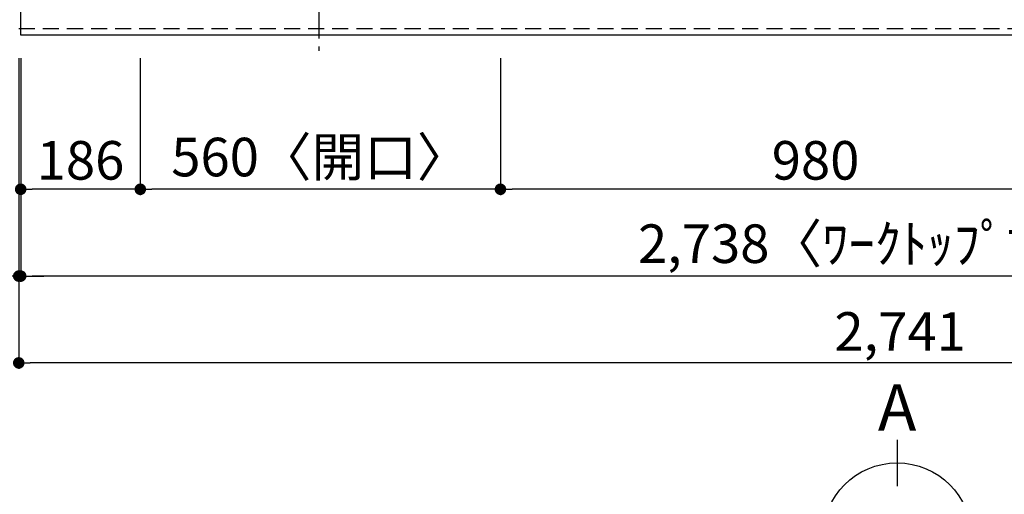
# Model space of a CAD drawing. Extents: x 84007 to 110129, y -10810 to -2410.
# Drawn here: x 84979 to 86510, y -5374 to -4636 of the extents above; entities that cross this region are included whole.
import ezdxf

# ---------------------------------------------------------------- set-up
doc = ezdxf.new("R2010")
doc.units = 0
doc.header["$LTSCALE"] = 50
doc.header["$MEASUREMENT"] = 0
doc.linetypes.add('CENTER', pattern=[2, 1.25, -0.25, 0.25, -0.25])
doc.linetypes.add('HIDDEN', pattern=[0.375, 0.25, -0.125])
doc.layers.get('0').update_dxf_attribs({"linetype": 'CONTINUOUS'})
for name, color, linetype in [('121-キャビネット（中）', 253, 'HIDDEN'), ('126-甲板', 2, 'CONTINUOUS'), ('150-機器', 8, 'CONTINUOUS'), ('166-寸法B', 11, 'CONTINUOUS')]:
    doc.layers.add(name, color=color, linetype=linetype)
doc.styles.add('KH001', font='txt')
doc.dimstyles.new('KH1xx030', dxfattribs={"dimscale": 30, "dimtxt": 2, "dimasz": 0.6, "dimexe": 0.3, "dimexo": 1.2, "dimgap": 0.5, "dimtad": 3, "dimdec": 1, "dimdsep": 46, "dimlunit": 6, "dimtxsty": 'KH001', "dimblk": 'DOT', "dimcen": 1, "dimdle": 1, "dimclrd": 256, "dimclre": 256, "dimclrt": 256, "dimadec": 0, "dimazin": 0, "dimtfac": 1, "dimtdec": 1, "dimtix": 1, "dimtmove": 2, "dimatfit": 3, "dimldrblk": 'CLOSEDBLANK', "dimfxl": 1, "dimtolj": 1, "dimtzin": 0, "dimlwd": -1, "dimlwe": -1, "dimarcsym": 0})

# ---------------------------------------------------------------- blocks, each defined once
blk = doc.blocks.new('_Dot')
at = {"color": 0, "linetype": 'ByBlock', "lineweight": -2}
blk.add_line((-0.5, 0), (-1, 0), dxfattribs=at)
at = {"color": 0, "linetype": 'ByBlock', "const_width": 0.5}
blk.add_lwpolyline([(-0.25, 0, 1), (0.25, 0, 1)], format="xyb", close=True, dxfattribs=at)
blk = doc.blocks.new('*D10')
at = {"layer": '166-寸法B', "transparency": 16777216}
for p, q in [((85726.7, -4696.1), (85726.7, -4909.1)), ((86706.7, -4686.1), (86706.7, -4909.1)), ((86688.7, -4900.1), (85744.7, -4900.1))]:
    blk.add_line(p, q, dxfattribs=at)
at = {"layer": '166-寸法B', "transparency": 16777216, "xscale": 18, "yscale": 18, "zscale": 18, "rotation": 180}
blk.add_blockref('_Dot', (85726.7, -4900.1), dxfattribs=at)
at = {"layer": '166-寸法B', "transparency": 16777216, "xscale": 18, "yscale": 18, "zscale": 18}
blk.add_blockref('_Dot', (86706.7, -4900.1), dxfattribs=at)
at = {"layer": '166-寸法B', "transparency": 16777216, "insert": (86216.7, -4855.1), "char_height": 60, "attachment_point": 5, "style": 'KH001'}
blk.add_mtext('\\A1;980', dxfattribs=at)
blk = doc.blocks.new('_ClosedBlank')
at = {"color": 0, "linetype": 'ByBlock', "lineweight": -2}
for p, q in [((-1, 0.167), (0, 0)), ((-1, 0.167), (-1, -0.167)), ((0, 0), (-1, -0.167))]:
    blk.add_line(p, q, dxfattribs=at)
blk = doc.blocks.new('*D11')
at = {"layer": '166-寸法B', "transparency": 16777216}
for p, q in [((85166.7, -4696.1), (85166.7, -4909.1)), ((85726.7, -4696.1), (85726.7, -4909.1)), ((85708.7, -4900.1), (85184.7, -4900.1))]:
    blk.add_line(p, q, dxfattribs=at)
at = {"layer": '166-寸法B', "transparency": 16777216, "xscale": 18, "yscale": 18, "zscale": 18, "rotation": 180}
blk.add_blockref('_Dot', (85166.7, -4900.1), dxfattribs=at)
at = {"layer": '166-寸法B', "transparency": 16777216, "xscale": 18, "yscale": 18, "zscale": 18}
blk.add_blockref('_Dot', (85726.7, -4900.1), dxfattribs=at)
at = {"layer": '166-寸法B', "transparency": 16777216, "insert": (85446.7, -4850), "char_height": 60, "attachment_point": 5, "style": 'KH001'}
blk.add_mtext('\\A1;560〈開口〉', dxfattribs=at)
blk = doc.blocks.new('*D12')
at = {"layer": '166-寸法B', "transparency": 16777216}
for p, q in [((84980.7, -4696.1), (84980.7, -4909.1)), ((85166.7, -4696.1), (85166.7, -4909.1)), ((85148.7, -4900.1), (84998.7, -4900.1))]:
    blk.add_line(p, q, dxfattribs=at)
at = {"layer": '166-寸法B', "transparency": 16777216, "xscale": 18, "yscale": 18, "zscale": 18, "rotation": 180}
blk.add_blockref('_Dot', (84980.7, -4900.1), dxfattribs=at)
at = {"layer": '166-寸法B', "transparency": 16777216, "xscale": 18, "yscale": 18, "zscale": 18}
blk.add_blockref('_Dot', (85166.7, -4900.1), dxfattribs=at)
at = {"layer": '166-寸法B', "transparency": 16777216, "insert": (85073.7, -4855.1), "char_height": 60, "attachment_point": 5, "style": 'KH001'}
blk.add_mtext('\\A1;186', dxfattribs=at)
blk = doc.blocks.new('*D13')
at = {"layer": '166-寸法B', "transparency": 16777216}
for p, q in [((84980.7, -4696.1), (84980.7, -5044.1)), ((87718.7, -4696.1), (87718.7, -5044.1)), ((87700.7, -5035.1), (84998.7, -5035.1))]:
    blk.add_line(p, q, dxfattribs=at)
at = {"layer": '166-寸法B', "transparency": 16777216, "xscale": 18, "yscale": 18, "zscale": 18, "rotation": 180}
blk.add_blockref('_Dot', (84980.7, -5035.1), dxfattribs=at)
at = {"layer": '166-寸法B', "transparency": 16777216, "xscale": 18, "yscale": 18, "zscale": 18}
blk.add_blockref('_Dot', (87718.7, -5035.1), dxfattribs=at)
at = {"layer": '166-寸法B', "transparency": 16777216, "insert": (86349.7, -4984.7), "char_height": 60, "attachment_point": 5, "style": 'KH001'}
blk.add_mtext('\\A1;2,738〈ﾜｰｸﾄｯﾌﾟ寸法〉', dxfattribs=at)
blk = doc.blocks.new('*D25')
at = {"layer": '166-寸法B', "transparency": 16777216}
for p, q in [((84977.7, -4696.1), (84977.7, -5044.1)), ((84980.7, -4696.1), (84980.7, -5044.1)), ((84977.7, -5035.1), (84496.2, -5035.1)), ((84959.7, -5035.1), (84941.7, -5035.1)), ((84980.7, -5035.1), (84977.7, -5035.1)), ((84998.7, -5035.1), (85016.7, -5035.1))]:
    blk.add_line(p, q, dxfattribs=at)
at = {"layer": '166-寸法B', "transparency": 16777216, "xscale": 18, "yscale": 18, "zscale": 18}
blk.add_blockref('_Dot', (84977.7, -5035.1), dxfattribs=at)
at = {"layer": '166-寸法B', "transparency": 16777216, "xscale": 18, "yscale": 18, "zscale": 18, "rotation": 180}
blk.add_blockref('_Dot', (84980.7, -5035.1), dxfattribs=at)
at = {"layer": '166-寸法B', "transparency": 16777216, "insert": (84701, -4985), "char_height": 60, "attachment_point": 5, "style": 'KH001'}
blk.add_mtext('\\A1;〈ｸﾘｱﾗﾝｽ〉3', dxfattribs=at)
blk = doc.blocks.new('*D26')
at = {"layer": '166-寸法B', "transparency": 16777216}
for p, q in [((84977.7, -4696.1), (84977.7, -5179.1)), ((87718.7, -4696.1), (87718.7, -5179.1)), ((87700.7, -5170.1), (84995.7, -5170.1))]:
    blk.add_line(p, q, dxfattribs=at)
at = {"layer": '166-寸法B', "transparency": 16777216, "xscale": 18, "yscale": 18, "zscale": 18, "rotation": 180}
blk.add_blockref('_Dot', (84977.7, -5170.1), dxfattribs=at)
at = {"layer": '166-寸法B', "transparency": 16777216, "xscale": 18, "yscale": 18, "zscale": 18}
blk.add_blockref('_Dot', (87718.7, -5170.1), dxfattribs=at)
at = {"layer": '166-寸法B', "transparency": 16777216, "insert": (86348.2, -5121.2), "char_height": 60, "attachment_point": 5, "style": 'KH001'}
blk.add_mtext('\\A1;2,741', dxfattribs=at)

msp = doc.modelspace()

# ---------------------------------------------------------------- linework, layer by layer
at = {"layer": '121-キャビネット（中）', "ltscale": 2}
msp.add_lwpolyline([(84977.66, -4650.06), (87715.66, -4650.06), (87715.66, -3991.06)], dxfattribs=at)
at = {"layer": '126-甲板'}
msp.add_lwpolyline([(84980.66, -4013.06), (84980.66, -4660.06), (87718.66, -4660.06), (87718.66, -3860.06), (85885.66, -3860.06)], dxfattribs=at)
at = {"layer": '150-機器', "color": 161, "linetype": 'CENTER'}
msp.add_line((85444.46, -4102.95), (85444.46, -4684.59), dxfattribs=at)
at = {"layer": '166-寸法B'}
msp.add_line((86343.5, -5289.6), (86343.5, -5361.6), dxfattribs=at)
msp.add_circle((86343.5, -5441.28), 115.68, dxfattribs=at)

# ---------------------------------------------------------------- texts
at = {"layer": '166-寸法B', "insert": (86343.5, -5239.2), "char_height": 72, "attachment_point": 5, "style": 'KH001'}
msp.add_mtext('{\\fArial|b0|i0|c0|p32;A}', dxfattribs=at)

# ---------------------------------------------------------------- dimensions: what is measured, and where the dimension line sits
at = {"layer": '166-寸法B'}
for base, p1, p2, picture, middle in [((85726.66, -4900.06), (86706.66, -4650.06), (85726.66, -4660.06), '*D10', (86216.66, -4855.06)), ((84977.66, -5170.06), (87718.66, -4660.06), (84977.66, -4660.06), '*D26', (86348.16, -5121.25)), ((84980.66, -4900.06), (85166.66, -4660.06), (84980.66, -4660.06), '*D12', (85073.66, -4855.06))]:
    dim = msp.add_linear_dim(base=base, p1=p1, p2=p2, dimstyle='KH1xx030', dxfattribs=at)
    dim.commit()
    dim.dimension.update_dxf_attribs({"geometry": picture, "text_midpoint": middle})
dim = msp.add_linear_dim(base=(84977.66, -5035.06), p1=(84980.66, -4660.06), p2=(84977.66, -4660.06), text='〈ｸﾘｱﾗﾝｽ〉<>', dimstyle='KH1xx030', override={"dimtmove": 1}, dxfattribs=at)
dim.commit()
dim.dimension.update_dxf_attribs({"geometry": '*D25', "text_midpoint": (84701.02, -5069.74), "dimtype": 128})
for base, p1, p2, text, picture, middle in [((84980.66, -5035.06), (87718.66, -4660.06), (84980.66, -4660.06), '<>〈ﾜｰｸﾄｯﾌﾟ寸法〉', '*D13', (86349.66, -4984.75)), ((85166.66, -4900.06), (85726.66, -4660.06), (85166.66, -4660.06), '<>〈開口〉', '*D11', (85446.66, -4850.05))]:
    dim = msp.add_linear_dim(base=base, p1=p1, p2=p2, text=text, dimstyle='KH1xx030', dxfattribs=at)
    dim.commit()
    dim.dimension.update_dxf_attribs({"geometry": picture, "text_midpoint": middle})

doc.saveas('drawing.dxf')
